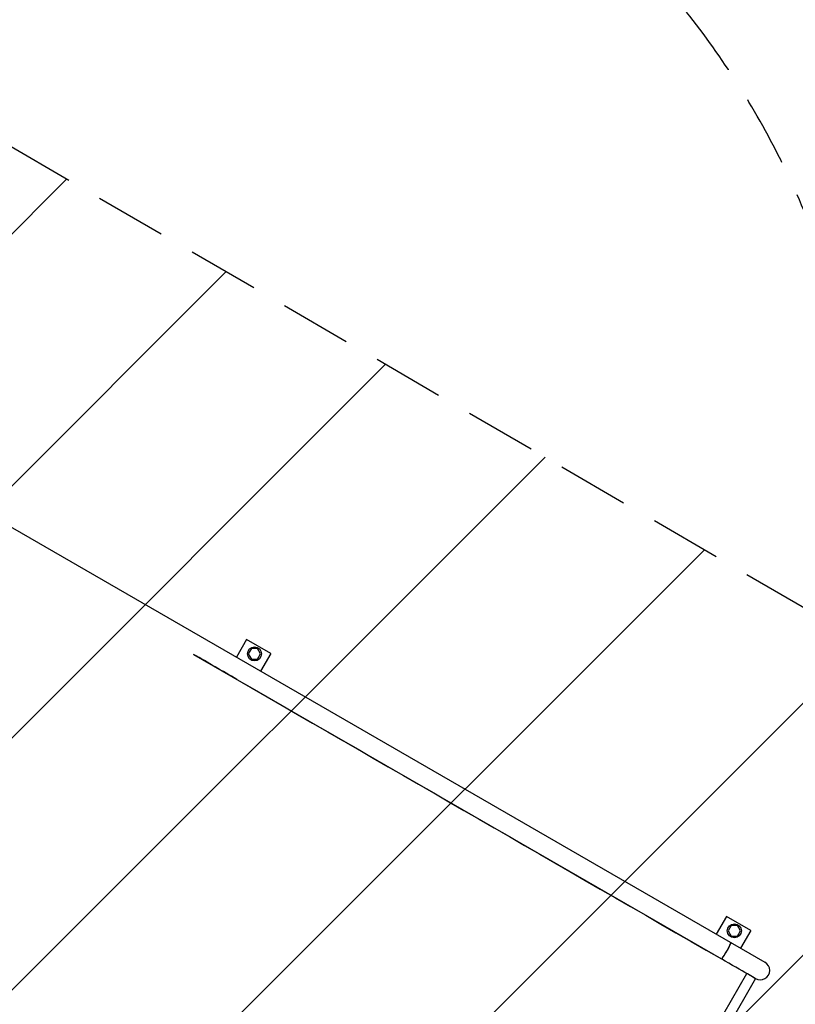
# Model space of a CAD drawing. Units: millimetres. Extents: x -7436 to 11471, y -3725 to 8477.
# Drawn here: x 8293 to 9674, y -727 to 1027 of the extents above; entities that cross this region are included whole.
import ezdxf

# ---------------------------------------------------------------- set-up
doc = ezdxf.new("R2010")
doc.units = ezdxf.units.MM
doc.header["$LTSCALE"] = 20
doc.linetypes.add('HIDDEN', pattern=[9.524999999999999, 6.35, -3.175])
for name, color, linetype in [('2d', 230, 'Continuous'), ('EN-Free_Space', 10, 'HIDDEN'), ('EN-Free_Space_Hatch', 10, 'Continuous'), ('EN-SafetyZone', 93, 'HIDDEN')]:
    doc.layers.add(name, color=color, linetype=linetype)

msp = doc.modelspace()

# ---------------------------------------------------------------- hatches: boundary and pattern name
at = {"layer": 'EN-Free_Space_Hatch'}
h = msp.add_hatch(dxfattribs=at)
h.set_pattern_fill('ANSI31', color=256, scale=100)
h.set_pattern_definition([(45, (0, 0), (-224.5064030267288, 224.5064030267288), [])])
edge = h.paths.add_edge_path()
edge.add_line((1225.627248840001, -43.79339263028805), (2953.788546204968, 962.9434329006476))
edge.add_line((2953.788546204968, 962.9434329006476), (4222.451571941629, -1234.444159294128))
edge.add_arc((3356.426288960146, -1734.444368530928), 1000, -59.99999999999869, 30.000013842996225, ccw=False)
edge.add_arc((3356.426288960145, -1734.444368530928), 999.9999999999998, 210.0000138429962, 300.00000000000136, ccw=False)
edge.add_line((2490.401005978663, -2234.444577767727), (1225.627248840001, -43.79339263028805))
edge = h.paths.add_edge_path()
edge.add_line((7941.028132662133, 996.7564865751087), (9896.784049699449, -140.8036138976067))
edge.add_arc((9394.000847025553, -1005.216160722894), 999.9999999999997, -30.167987653877105, 59.81569332875398, ccw=False)
edge.add_arc((9394.00084702555, -1005.216160722893), 1000.000000000001, 239.81569332875398, 329.83201234612295, ccw=False)
edge.add_line((8891.217644351655, -1869.62870754818), (6949.768779576608, -740.3902650426776))
edge.add_line((6949.768779576608, -740.3902650426776), (7941.028132662133, 996.7564865751087))

# ---------------------------------------------------------------- linework, layer by layer
at = {"layer": '2d'}
for p, q in [((7436.956576865648, 608.1527981110339), (9619.865155297244, -652.1500572627929)), ((8696.700515140643, -77.24507422960642), (8678.55051514529, -108.6817963789349)), ((8740.001785329865, -102.2450742296064), (8696.700515140643, -77.24507422960733)), ((8602.459131741716, -103.6638238312521), (9542.266788634042, -646.262027524504)), ((8705.366322677955, -93.23545528636805), (8699.881495120653, -102.7354552863676)), ((8699.881495120653, -102.7354552863681), (8705.366322677955, -112.2354552863676)), ((8716.33597779256, -93.23545528636805), (8705.366322677955, -93.23545528636805)), ((8721.820805349855, -102.7354552863681), (8716.335977792553, -93.2354552863685)), ((8716.33597779256, -112.2354552863681), (8721.820805349862, -102.7354552863685)), ((8740.001785329865, -102.2450742296064), (8721.851785334513, -133.6817963789322)), ((8705.366322677955, -112.2354552863681), (8716.33597779256, -112.2354552863681)), ((9551.203826756362, -570.5927912143638), (9533.05382676101, -602.029513363691)), ((9594.505096945599, -595.5927912143634), (9551.20382675637, -570.5927912143588)), ((9559.869634293682, -586.583172271125), (9554.38480673638, -596.0831722711246)), ((9554.38480673638, -596.083172271125), (9559.869634293682, -605.5831722711246)), ((9570.839289408286, -586.583172271125), (9559.869634293682, -586.583172271125)), ((9576.324116965588, -596.083172271125), (9570.839289408286, -586.5831722711255)), ((9570.839289408286, -605.583172271125), (9576.324116965588, -596.0831722711255)), ((9594.505096945599, -595.5927912143634), (9576.35509695024, -627.0295133636973)), ((9559.869634293682, -605.583172271125), (9570.839289408286, -605.583172271125)), ((9202.476591092542, -1339.203480057944), (9587.476591092549, -672.363919143932)), ((9603.015487677207, -681.3353052699936), (9218.015487677207, -1348.174866184008))]:
    msp.add_line(p, q, dxfattribs=at)
for centre in [(8710.851150235258, -102.7354552863681), (9565.354461850984, -596.083172271125)]:
    msp.add_circle(centre, 12.5, dxfattribs=at)
msp.add_arc((9611.440155297241, -666.7425853165591), 16.8499999999992, 240.0000000000027, 60.00000811445347, dxfattribs=at)
for centre, major_axis, ratio, start_param, end_param in [((9550.691788634365, -631.669499470921), (-8.424999999998512, -14.59252805376782), 0.08723263901855342, -2.542384081039017e-10, 3.141592653335555), ((9550.691788634365, -631.6694994709223), (8.424999999998262, 14.59252805376903), 0.08723263901852688, -1.570796326794793, -1.640909630395981e-13), ((9550.691788634365, -631.6694994709233), (-8.425000000001091, -14.59252805376581), 0.0872326390183666, -1.27364785384998e-12, 1.570796326793793)]:
    msp.add_ellipse(centre, major_axis=major_axis, ratio=ratio, start_param=start_param, end_param=end_param, dxfattribs=at)
for points in [[(8679.542701793414, -148.1680437504183), (8653.84817844305, -133.3333037769994), (8628.1536550927, -118.4985638035741), (8602.459131742036, -103.6638238306937)], [(8679.542701793414, -148.1680437504183), (8967.117397407368, -314.1993716752563), (9254.692093021331, -480.2306996000984), (9542.266788635294, -646.2620275249405)], [(9603.015487677214, -681.335305269994), (9603.015487677214, -681.335305269994), (9603.015376861244, -681.3352412903655), (9603.015155297238, -681.3351133703277)]]:
    msp.add_open_spline(points, degree=3, dxfattribs=at)
for points, knots in [([(9603.015487677207, -681.3353052699936), (9603.015487677207, -681.3353052699927), (9598.003397708213, -678.4415737771865), (9577.269124131235, -666.4706353460679), (9560.49898947712, -656.7883935891673), (9542.266788635294, -646.2620275249405)], [-0.763659558509178, -0.763659558509178, -0.763659558509178, -0.763659558509178, -0.6692510742928809, -0.6692510742928809, -0.5547658831187762, -0.5547658831187762, -0.5547658831187762, -0.5547658831187762]), ([(9602.329212837045, -680.9390843062884), (9600.66307324022, -679.9771381615483), (9595.992043731698, -677.2803180174087), (9577.269124131235, -666.4706353460683), (9560.49898947712, -656.7883935891678), (9542.266788635294, -646.262027524941)], [-0.1886296848002474, -0.1886296848002474, -0.1886296848002474, -0.1886296848002474, -0.1144851911743464, -0.1144851911743464, 0, 0, 0, 0])]:
    msp.add_open_spline(points, degree=3, knots=knots, dxfattribs=at)
at = {"layer": 'EN-Free_Space', "flags": 128}
msp.add_lwpolyline([(7941.028132662133, 996.7564865751087), (9896.784049699449, -140.8036138976067, -0.4141301428157746), (10258.55656179243, -1507.753140520325, -0.4142969868513363), (8891.217644351655, -1869.62870754818), (6949.768779576608, -740.3902650426776)], format="xyb", close=True, dxfattribs=at)
at = {"layer": 'EN-SafetyZone'}
msp.add_lwpolyline([(4079.292377466329, 5916.570260654112, -0.3820593067051572), (4597.243141717874, 3984.425489519603), (9056.547878187572, 1406.204529056142, -0.2134217652833893), (9774.186442889273, 413.7354411481683), (10971.19905885687, -278.3372470417962, -0.4148932152480854), (11335.22484648118, -1646.593460791355), (10914.70083356705, -2370.055520654407, -0.413355078206089), (9550.14511880016, -2733.543944641402), (8354.834321967712, -2043.430934324891, -0.2134217652833895), (7136.588485415843, -1917.426641842147), (4323.576355827216, -293.3333315904201, -0.08232743471625611)], format="xyb", dxfattribs=at)

doc.saveas('drawing.dxf')
